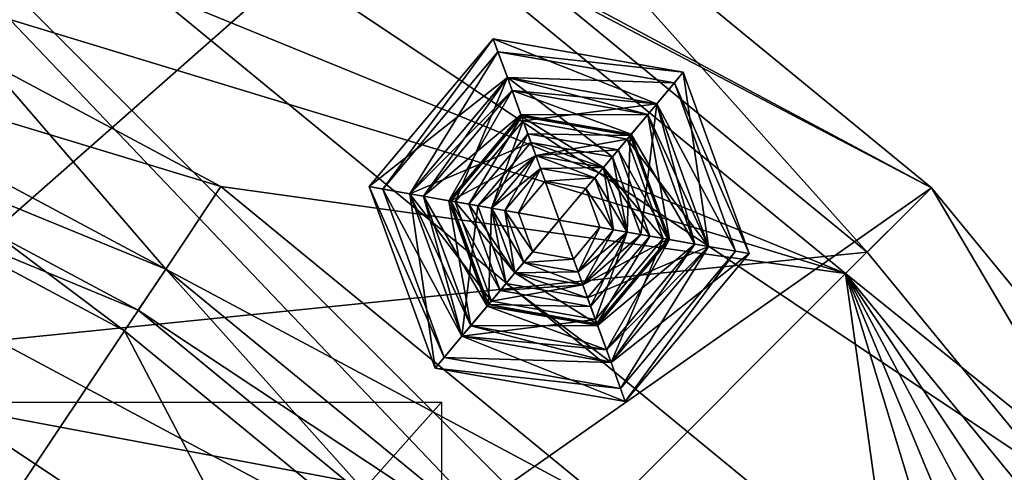
# Model space of a CAD drawing. Units: metres. Extents: x -0.33 to 0.33, y -0.65 to 0.65.
# Drawn here: x 0.13 to 0.24, y 0.5 to 0.55 of the extents above; entities that cross this region are included whole.
import ezdxf

# ---------------------------------------------------------------- set-up
doc = ezdxf.new("R2010")
doc.units = ezdxf.units.M

msp = doc.modelspace()

# ---------------------------------------------------------------- linework, layer by layer
for points in [[(0.150004, 0.524497, 0.7356), (0.103325, 0.549447, 0.7356), (0.06438, 0.623659, 0.7356)], [(0.190919, 0.490919, 0.7356), (0.150004, 0.524497, 0.7356), (0.06438, 0.623659, 0.7356)], [(0.323659, 0.36438, 0.7356), (0.190919, 0.490919, 0.7356), (0.06438, 0.623659, 0.7356)], [(0.30488, 0.426286, 0.7356), (0.323659, 0.36438, 0.7356), (0.06438, 0.623659, 0.7356)], [(0.274385, 0.483338, 0.7356), (0.30488, 0.426286, 0.7356), (0.06438, 0.623659, 0.7356)], [(0.233345, 0.533345, 0.7356), (0.274385, 0.483338, 0.7356), (0.06438, 0.623659, 0.7356)], [(0.183338, 0.574385, 0.7356), (0.233345, 0.533345, 0.7356), (0.06438, 0.623659, 0.7356)], [(0.224011, 0.524011, 0.7581), (0.176005, 0.56341, 0.7581), (-0.0034, 0.6168, 0.7581)], [(0.107458, 0.559425, 0.7581), (0.224011, 0.524011, 0.7581), (-0.0034, 0.6168, 0.7581)], [(-0.242, 0.2, 0.3846), (0.126286, 0.60488, 0.3846), (0.183338, 0.574385, 0.3846)], [(-0.23, 0.48, 0.4246), (0.177838, 0.566153, 0.4246), (0.122497, 0.595734, 0.4246)], [(-0.242, 0.2, 0.3846), (0.183338, 0.574385, 0.3846), (0.233345, 0.533345, 0.3846)], [(0.176005, 0.56341, 0.7581), (0.233345, 0.533345, 0.7491), (0.183338, 0.574385, 0.7491)], [(0.183338, 0.574385, 0.4146), (0.177838, 0.566153, 0.4246), (0.226345, 0.526345, 0.4246)], [(0.183338, 0.574385, 0.7491), (0.233345, 0.533345, 0.7491), (0.233345, 0.533345, 0.7356)], [(0.183338, 0.574385, 0.7491), (0.233345, 0.533345, 0.7356), (0.183338, 0.574385, 0.7356)], [(0.183338, 0.574385, 0.3846), (0.183338, 0.574385, 0.4146), (0.233345, 0.533345, 0.4146)], [(0.183338, 0.574385, 0.3846), (0.233345, 0.533345, 0.4146), (0.233345, 0.533345, 0.3846)], [(0.183338, 0.574385, 0.4146), (0.226345, 0.526345, 0.4246), (0.233345, 0.533345, 0.4146)], [(-0.23, 0.48, 0.4246), (0.226345, 0.526345, 0.4246), (0.177838, 0.566153, 0.4246)], [(0.176005, 0.56341, 0.7581), (0.224011, 0.524011, 0.7581), (0.233345, 0.533345, 0.7491)], [(0.051621, 0.559516, 0.4244), (0.101258, 0.544459, 0.4244), (0.147004, 0.520007, 0.4244)], [(0.051621, 0.559516, 0.4244), (0.147004, 0.520007, 0.4244), (0.1871, 0.4871, 0.4244)], [(0.051621, 0.559516, 0.4244), (0.1871, 0.4871, 0.4244), (0.220007, 0.447004, 0.4244)], [(0.051621, 0.559516, 0.4244), (0.220007, 0.447004, 0.4244), (0.244459, 0.401258, 0.4244)], [(0.051621, 0.559516, 0.4244), (0.244459, 0.401258, 0.4244), (0.259516, 0.351621, 0.4244)], [(0.051621, 0.559516, 0.4244), (0.259516, 0.351621, 0.4244), (0.2646, 0.3, 0.4244)], [(0.051621, 0.559516, 0.4244), (0.2646, 0.3, 0.4244), (0.259516, 0.248379, 0.4244)], [(0.051621, 0.559516, 0.4244), (0.259516, 0.248379, 0.4244), (0.244459, 0.198742, 0.4244)], [(0.051621, 0.559516, 0.4244), (0.244459, 0.198742, 0.4244), (0.220007, 0.152996, 0.4244)], [(0.051621, 0.559516, 0.4244), (0.220007, 0.152996, 0.4244), (0.1871, 0.1129, 0.4244)], [(0.051621, 0.559516, 0.4244), (0.1871, 0.1129, 0.4244), (0.147004, 0.079993, 0.4244)], [(0.051621, 0.559516, 0.4244), (0.147004, 0.079993, 0.4244), (0.101258, 0.055541, 0.4244)], [(0.156004, 0.533477, 0.7581), (0.107458, 0.559425, 0.7581), (0.103325, 0.549447, 0.7491)], [(0.107458, 0.559425, 0.7581), (0.156004, 0.533477, 0.7581), (0.224011, 0.524011, 0.7581)], [(0.103325, 0.549447, 0.4394), (0.100225, 0.541964, 0.4464), (0.145504, 0.517762, 0.4464)], [(0.101258, 0.544459, 0.4244), (0.103325, 0.549447, 0.4294), (0.150004, 0.524497, 0.4294)], [(0.103325, 0.549447, 0.4394), (0.145504, 0.517762, 0.4464), (0.150004, 0.524497, 0.4394)], [(0.103325, 0.549447, 0.4294), (0.103325, 0.549447, 0.4394), (0.150004, 0.524497, 0.4394)], [(0.103325, 0.549447, 0.4294), (0.150004, 0.524497, 0.4394), (0.150004, 0.524497, 0.4294)], [(0.150004, 0.524497, 0.7491), (0.103325, 0.549447, 0.7491), (0.103325, 0.549447, 0.7356)], [(0.150004, 0.524497, 0.7491), (0.103325, 0.549447, 0.7356), (0.150004, 0.524497, 0.7356)], [(0.156004, 0.533477, 0.7581), (0.103325, 0.549447, 0.7491), (0.150004, 0.524497, 0.7491)], [(0.173633, 0.533199, 0.471), (0.185654, 0.549547, 0.4602), (0.172155, 0.53346, 0.4602)], [(0.172155, 0.53346, 0.4602), (0.185654, 0.549547, 0.4602), (0.185654, 0.549547, 0.4512)], [(0.172155, 0.53346, 0.4602), (0.185654, 0.549547, 0.4512), (0.172155, 0.53346, 0.4512)], [(0.172155, 0.53346, 0.4512), (0.185654, 0.549547, 0.4512), (0.187193, 0.545318, 0.444)], [(0.173633, 0.533199, 0.471), (0.186167, 0.548137, 0.471), (0.185654, 0.549547, 0.4602)], [(0.186167, 0.548137, 0.471), (0.206335, 0.5459, 0.4602), (0.185654, 0.549547, 0.4602)], [(0.185654, 0.549547, 0.4602), (0.206335, 0.5459, 0.4602), (0.206335, 0.5459, 0.4512)], [(0.185654, 0.549547, 0.4602), (0.206335, 0.5459, 0.4512), (0.185654, 0.549547, 0.4512)], [(0.185654, 0.549547, 0.4512), (0.206335, 0.5459, 0.4512), (0.203442, 0.542453, 0.444)], [(0.185654, 0.549547, 0.4512), (0.203442, 0.542453, 0.444), (0.187193, 0.545318, 0.444)], [(0.176587, 0.532679, 0.4836), (0.186167, 0.548137, 0.471), (0.173633, 0.533199, 0.471)], [(0.176587, 0.532679, 0.4836), (0.187193, 0.545318, 0.4836), (0.186167, 0.548137, 0.471)], [(0.187193, 0.545318, 0.4836), (0.205371, 0.544751, 0.471), (0.186167, 0.548137, 0.471)], [(0.186167, 0.548137, 0.471), (0.205371, 0.544751, 0.471), (0.206335, 0.5459, 0.4602)], [(0.206335, 0.5459, 0.4512), (0.209086, 0.526948, 0.444), (0.203442, 0.542453, 0.444)], [(0.205371, 0.544751, 0.471), (0.213517, 0.526167, 0.4602), (0.206335, 0.5459, 0.4602)], [(0.206335, 0.5459, 0.4602), (0.213517, 0.526167, 0.4602), (0.213517, 0.526167, 0.4512)], [(0.206335, 0.5459, 0.4602), (0.213517, 0.526167, 0.4512), (0.206335, 0.5459, 0.4512)], [(0.206335, 0.5459, 0.4512), (0.213517, 0.526167, 0.4512), (0.209086, 0.526948, 0.444)], [(0.172155, 0.53346, 0.4512), (0.187193, 0.545318, 0.444), (0.176587, 0.532679, 0.444)], [(0.178064, 0.532418, 0.6411), (0.187193, 0.545318, 0.63705), (0.176587, 0.532679, 0.63705)], [(0.176587, 0.532679, 0.63705), (0.187193, 0.545318, 0.63705), (0.187706, 0.543909, 0.6339)], [(0.181511, 0.53181, 0.5016), (0.187193, 0.545318, 0.4836), (0.176587, 0.532679, 0.4836)], [(0.176587, 0.532679, 0.444), (0.187193, 0.545318, 0.444), (0.189758, 0.538271, 0.4386)], [(0.178064, 0.532418, 0.6411), (0.187706, 0.543909, 0.6411), (0.187193, 0.545318, 0.63705)], [(0.181511, 0.53181, 0.5016), (0.188903, 0.54062, 0.5016), (0.187193, 0.545318, 0.4836)], [(0.187706, 0.543909, 0.6411), (0.203442, 0.542453, 0.63705), (0.187193, 0.545318, 0.63705)], [(0.187193, 0.545318, 0.63705), (0.203442, 0.542453, 0.63705), (0.202478, 0.541304, 0.6339)], [(0.187193, 0.545318, 0.63705), (0.202478, 0.541304, 0.6339), (0.187706, 0.543909, 0.6339)], [(0.188903, 0.54062, 0.5016), (0.203442, 0.542453, 0.4836), (0.187193, 0.545318, 0.4836)], [(0.187193, 0.545318, 0.4836), (0.203442, 0.542453, 0.4836), (0.205371, 0.544751, 0.471)], [(0.187193, 0.545318, 0.444), (0.203442, 0.542453, 0.444), (0.198621, 0.536708, 0.4386)], [(0.187193, 0.545318, 0.444), (0.198621, 0.536708, 0.4386), (0.189758, 0.538271, 0.4386)], [(0.203442, 0.542453, 0.4836), (0.21204, 0.526427, 0.471), (0.205371, 0.544751, 0.471)], [(0.205371, 0.544751, 0.471), (0.21204, 0.526427, 0.471), (0.213517, 0.526167, 0.4602)], [(0.101258, 0.544459, 0.4244), (0.150004, 0.524497, 0.4294), (0.147004, 0.520007, 0.4244)], [(0.176587, 0.532679, 0.63705), (0.187706, 0.543909, 0.6339), (0.178064, 0.532418, 0.6339)], [(0.180822, 0.531932, 0.6429), (0.187706, 0.543909, 0.6411), (0.178064, 0.532418, 0.6411)], [(0.178064, 0.532418, 0.6339), (0.187706, 0.543909, 0.6339), (0.188664, 0.541278, 0.6321)], [(0.180822, 0.531932, 0.6429), (0.188664, 0.541278, 0.6429), (0.187706, 0.543909, 0.6411)], [(0.188664, 0.541278, 0.6429), (0.202478, 0.541304, 0.6411), (0.187706, 0.543909, 0.6411)], [(0.187706, 0.543909, 0.6411), (0.202478, 0.541304, 0.6411), (0.203442, 0.542453, 0.63705)], [(0.187706, 0.543909, 0.6339), (0.202478, 0.541304, 0.6339), (0.200678, 0.539159, 0.6321)], [(0.187706, 0.543909, 0.6339), (0.200678, 0.539159, 0.6321), (0.188664, 0.541278, 0.6321)], [(0.188903, 0.54062, 0.5016), (0.200228, 0.538623, 0.5016), (0.203442, 0.542453, 0.4836)], [(0.203442, 0.542453, 0.444), (0.2017, 0.528251, 0.4386), (0.198621, 0.536708, 0.4386)], [(0.200228, 0.538623, 0.5016), (0.209086, 0.526948, 0.4836), (0.203442, 0.542453, 0.4836)], [(0.203442, 0.542453, 0.444), (0.209086, 0.526948, 0.444), (0.2017, 0.528251, 0.4386)], [(0.202478, 0.541304, 0.6411), (0.209086, 0.526948, 0.63705), (0.203442, 0.542453, 0.63705)], [(0.203442, 0.542453, 0.63705), (0.207608, 0.527209, 0.6339), (0.202478, 0.541304, 0.6339)], [(0.203442, 0.542453, 0.63705), (0.209086, 0.526948, 0.63705), (0.207608, 0.527209, 0.6339)], [(0.203442, 0.542453, 0.4836), (0.209086, 0.526948, 0.4836), (0.21204, 0.526427, 0.471)], [(0.100225, 0.541964, 0.4464), (0.133864, 0.500341, 0.4514), (0.145504, 0.517762, 0.4464)], [(0.188664, 0.541278, 0.6429), (0.200678, 0.539159, 0.6429), (0.202478, 0.541304, 0.6411)], [(0.200678, 0.539159, 0.6429), (0.207608, 0.527209, 0.6411), (0.202478, 0.541304, 0.6411)], [(0.202478, 0.541304, 0.6339), (0.204851, 0.527695, 0.6321), (0.200678, 0.539159, 0.6321)], [(0.202478, 0.541304, 0.6411), (0.207608, 0.527209, 0.6411), (0.209086, 0.526948, 0.63705)], [(0.202478, 0.541304, 0.6339), (0.207608, 0.527209, 0.6339), (0.204851, 0.527695, 0.6321)], [(0.178064, 0.532418, 0.6339), (0.188664, 0.541278, 0.6321), (0.180822, 0.531932, 0.6321)], [(0.181019, 0.531897, 0.6429), (0.188664, 0.541278, 0.6429), (0.180822, 0.531932, 0.6429)], [(0.180822, 0.531932, 0.6321), (0.188664, 0.541278, 0.6321), (0.188732, 0.54109, 0.6321)], [(0.180822, 0.531932, 0.6321), (0.188732, 0.54109, 0.6321), (0.181019, 0.531897, 0.6321)], [(0.181019, 0.531897, 0.6429), (0.188732, 0.54109, 0.6429), (0.188664, 0.541278, 0.6429)], [(0.182988, 0.53155, 0.6519), (0.188732, 0.54109, 0.6483), (0.181019, 0.531897, 0.6483)], [(0.181019, 0.531897, 0.6483), (0.188732, 0.54109, 0.6483), (0.188732, 0.54109, 0.6429)], [(0.181019, 0.531897, 0.6483), (0.188732, 0.54109, 0.6429), (0.181019, 0.531897, 0.6429)], [(0.181019, 0.531897, 0.6321), (0.188732, 0.54109, 0.6321), (0.188732, 0.54109, 0.6267)], [(0.181019, 0.531897, 0.6321), (0.188732, 0.54109, 0.6267), (0.181019, 0.531897, 0.6267)], [(0.181019, 0.531897, 0.6267), (0.188732, 0.54109, 0.6267), (0.190271, 0.536861, 0.62355)], [(0.18545, 0.531116, 0.6006), (0.188903, 0.54062, 0.5016), (0.181511, 0.53181, 0.5016)], [(0.182988, 0.53155, 0.6519), (0.189416, 0.53921, 0.6519), (0.188732, 0.54109, 0.6483)], [(0.18545, 0.531116, 0.6006), (0.190271, 0.536861, 0.6006), (0.188903, 0.54062, 0.5016)], [(0.188732, 0.54109, 0.6429), (0.200678, 0.539159, 0.6429), (0.188664, 0.541278, 0.6429)], [(0.188664, 0.541278, 0.6321), (0.200678, 0.539159, 0.6321), (0.20055, 0.539006, 0.6321)], [(0.188664, 0.541278, 0.6321), (0.20055, 0.539006, 0.6321), (0.188732, 0.54109, 0.6321)], [(0.189416, 0.53921, 0.6519), (0.20055, 0.539006, 0.6483), (0.188732, 0.54109, 0.6483)], [(0.188732, 0.54109, 0.6483), (0.20055, 0.539006, 0.6483), (0.20055, 0.539006, 0.6429)], [(0.188732, 0.54109, 0.6483), (0.20055, 0.539006, 0.6429), (0.188732, 0.54109, 0.6429)], [(0.188732, 0.54109, 0.6429), (0.20055, 0.539006, 0.6429), (0.200678, 0.539159, 0.6429)], [(0.188732, 0.54109, 0.6321), (0.20055, 0.539006, 0.6321), (0.20055, 0.539006, 0.6267)], [(0.188732, 0.54109, 0.6321), (0.20055, 0.539006, 0.6267), (0.188732, 0.54109, 0.6267)], [(0.188732, 0.54109, 0.6267), (0.20055, 0.539006, 0.6267), (0.197657, 0.535559, 0.62355)], [(0.188732, 0.54109, 0.6267), (0.197657, 0.535559, 0.62355), (0.190271, 0.536861, 0.62355)], [(0.190271, 0.536861, 0.6006), (0.200228, 0.538623, 0.5016), (0.188903, 0.54062, 0.5016)], [(0.18545, 0.531116, 0.6609), (0.189416, 0.53921, 0.6519), (0.182988, 0.53155, 0.6519)], [(0.18545, 0.531116, 0.6609), (0.190271, 0.536861, 0.6609), (0.189416, 0.53921, 0.6519)], [(0.190271, 0.536861, 0.6609), (0.199264, 0.537474, 0.6519), (0.189416, 0.53921, 0.6519)], [(0.189416, 0.53921, 0.6519), (0.199264, 0.537474, 0.6519), (0.20055, 0.539006, 0.6483)], [(0.20055, 0.539006, 0.6429), (0.204851, 0.527695, 0.6429), (0.200678, 0.539159, 0.6429)], [(0.200678, 0.539159, 0.6321), (0.204654, 0.52773, 0.6321), (0.20055, 0.539006, 0.6321)], [(0.200678, 0.539159, 0.6429), (0.204851, 0.527695, 0.6429), (0.207608, 0.527209, 0.6411)], [(0.200678, 0.539159, 0.6321), (0.204851, 0.527695, 0.6321), (0.204654, 0.52773, 0.6321)], [(0.176587, 0.532679, 0.444), (0.189758, 0.538271, 0.4386), (0.183973, 0.531376, 0.4386)], [(0.183973, 0.531376, 0.4386), (0.189758, 0.538271, 0.4386), (0.190271, 0.536861, 0.4314)], [(0.189758, 0.538271, 0.4386), (0.198621, 0.536708, 0.4386), (0.197657, 0.535559, 0.4314)], [(0.189758, 0.538271, 0.4386), (0.197657, 0.535559, 0.4314), (0.190271, 0.536861, 0.4314)], [(0.190271, 0.536861, 0.6006), (0.197657, 0.535559, 0.6006), (0.200228, 0.538623, 0.5016)], [(0.20055, 0.539006, 0.6267), (0.200222, 0.528511, 0.62355), (0.197657, 0.535559, 0.62355)], [(0.197657, 0.535559, 0.6006), (0.204162, 0.527816, 0.5016), (0.200228, 0.538623, 0.5016)], [(0.199264, 0.537474, 0.6519), (0.204654, 0.52773, 0.6483), (0.20055, 0.539006, 0.6483)], [(0.20055, 0.539006, 0.6267), (0.204654, 0.52773, 0.6267), (0.200222, 0.528511, 0.62355)], [(0.200228, 0.538623, 0.5016), (0.204162, 0.527816, 0.5016), (0.209086, 0.526948, 0.4836)], [(0.20055, 0.539006, 0.6483), (0.204654, 0.52773, 0.6483), (0.204654, 0.52773, 0.6429)], [(0.20055, 0.539006, 0.6483), (0.204654, 0.52773, 0.6429), (0.20055, 0.539006, 0.6429)], [(0.20055, 0.539006, 0.6429), (0.204654, 0.52773, 0.6429), (0.204851, 0.527695, 0.6429)], [(0.20055, 0.539006, 0.6321), (0.204654, 0.52773, 0.6321), (0.204654, 0.52773, 0.6267)], [(0.20055, 0.539006, 0.6321), (0.204654, 0.52773, 0.6267), (0.20055, 0.539006, 0.6267)], [(0.190271, 0.536861, 0.6609), (0.197657, 0.535559, 0.6609), (0.199264, 0.537474, 0.6519)], [(0.197657, 0.535559, 0.6609), (0.202684, 0.528077, 0.6519), (0.199264, 0.537474, 0.6519)], [(0.199264, 0.537474, 0.6519), (0.202684, 0.528077, 0.6519), (0.204654, 0.52773, 0.6483)], [(0.181019, 0.531897, 0.6267), (0.190271, 0.536861, 0.62355), (0.18545, 0.531116, 0.62355)], [(0.183973, 0.531376, 0.4386), (0.190271, 0.536861, 0.4314), (0.18545, 0.531116, 0.4314)], [(0.186927, 0.530855, 0.7302), (0.190271, 0.536861, 0.6609), (0.18545, 0.531116, 0.6609)], [(0.18545, 0.531116, 0.62355), (0.190271, 0.536861, 0.62355), (0.190784, 0.535451, 0.61815)], [(0.186927, 0.530855, 0.61815), (0.190271, 0.536861, 0.6006), (0.18545, 0.531116, 0.6006)], [(0.18545, 0.531116, 0.4314), (0.190271, 0.536861, 0.4314), (0.190271, 0.536861, 0.4196)], [(0.18545, 0.531116, 0.4314), (0.190271, 0.536861, 0.4196), (0.18545, 0.531116, 0.4196)], [(0.18545, 0.531116, 0.4196), (0.190271, 0.536861, 0.4196), (0.192836, 0.529813, 0.4196)], [(0.186927, 0.530855, 0.7302), (0.190784, 0.535451, 0.7302), (0.190271, 0.536861, 0.6609)], [(0.186927, 0.530855, 0.61815), (0.190784, 0.535451, 0.61815), (0.190271, 0.536861, 0.6006)], [(0.190784, 0.535451, 0.7302), (0.197657, 0.535559, 0.6609), (0.190271, 0.536861, 0.6609)], [(0.190271, 0.536861, 0.62355), (0.197657, 0.535559, 0.62355), (0.196693, 0.53441, 0.61815)], [(0.190271, 0.536861, 0.62355), (0.196693, 0.53441, 0.61815), (0.190784, 0.535451, 0.61815)], [(0.190784, 0.535451, 0.61815), (0.197657, 0.535559, 0.6006), (0.190271, 0.536861, 0.6006)], [(0.190271, 0.536861, 0.4314), (0.197657, 0.535559, 0.4314), (0.197657, 0.535559, 0.4196)], [(0.190271, 0.536861, 0.4314), (0.197657, 0.535559, 0.4196), (0.190271, 0.536861, 0.4196)], [(0.190271, 0.536861, 0.4196), (0.197657, 0.535559, 0.4196), (0.192836, 0.529813, 0.4196)], [(0.198621, 0.536708, 0.4386), (0.200222, 0.528511, 0.4314), (0.197657, 0.535559, 0.4314)], [(0.198621, 0.536708, 0.4386), (0.2017, 0.528251, 0.4386), (0.200222, 0.528511, 0.4314)], [(0.18545, 0.531116, 0.62355), (0.190784, 0.535451, 0.61815), (0.186927, 0.530855, 0.61815)], [(0.188405, 0.530595, 0.7374), (0.190784, 0.535451, 0.7302), (0.186927, 0.530855, 0.7302)], [(0.188405, 0.530595, 0.7374), (0.191297, 0.534042, 0.7374), (0.190784, 0.535451, 0.7302)], [(0.190784, 0.535451, 0.7302), (0.196693, 0.53441, 0.7302), (0.197657, 0.535559, 0.6609)], [(0.190784, 0.535451, 0.61815), (0.196693, 0.53441, 0.61815), (0.197657, 0.535559, 0.6006)], [(0.191297, 0.534042, 0.7374), (0.196693, 0.53441, 0.7302), (0.190784, 0.535451, 0.7302)], [(0.197657, 0.535559, 0.4196), (0.200222, 0.528511, 0.4196), (0.192836, 0.529813, 0.4196)], [(0.196693, 0.53441, 0.7302), (0.200222, 0.528511, 0.6609), (0.197657, 0.535559, 0.6609)], [(0.197657, 0.535559, 0.62355), (0.198745, 0.528771, 0.61815), (0.196693, 0.53441, 0.61815)], [(0.196693, 0.53441, 0.61815), (0.200222, 0.528511, 0.6006), (0.197657, 0.535559, 0.6006)], [(0.197657, 0.535559, 0.6609), (0.200222, 0.528511, 0.6609), (0.202684, 0.528077, 0.6519)], [(0.197657, 0.535559, 0.62355), (0.200222, 0.528511, 0.62355), (0.198745, 0.528771, 0.61815)], [(0.197657, 0.535559, 0.6006), (0.200222, 0.528511, 0.6006), (0.204162, 0.527816, 0.5016)], [(0.197657, 0.535559, 0.4314), (0.200222, 0.528511, 0.4314), (0.200222, 0.528511, 0.4196)], [(0.197657, 0.535559, 0.4314), (0.200222, 0.528511, 0.4196), (0.197657, 0.535559, 0.4196)], [(0.188405, 0.530595, 0.7374), (0.192836, 0.529813, 0.7374), (0.191297, 0.534042, 0.7374)], [(0.191297, 0.534042, 0.7374), (0.195729, 0.533261, 0.7374), (0.196693, 0.53441, 0.7302)], [(0.191297, 0.534042, 0.7374), (0.192836, 0.529813, 0.7374), (0.195729, 0.533261, 0.7374)], [(0.195729, 0.533261, 0.7374), (0.198745, 0.528771, 0.7302), (0.196693, 0.53441, 0.7302)], [(0.196693, 0.53441, 0.7302), (0.198745, 0.528771, 0.7302), (0.200222, 0.528511, 0.6609)], [(0.196693, 0.53441, 0.61815), (0.198745, 0.528771, 0.61815), (0.200222, 0.528511, 0.6006)], [(-0.242, 0.2, 0.3846), (0.233345, 0.533345, 0.3846), (0.274385, 0.483338, 0.3846)], [(0.198556, 0.498556, 0.7581), (0.156004, 0.533477, 0.7581), (0.150004, 0.524497, 0.7491)], [(0.156004, 0.533477, 0.7581), (0.198556, 0.498556, 0.7581), (0.224011, 0.524011, 0.7581)], [(0.180302, 0.514875, 0.471), (0.173633, 0.533199, 0.471), (0.172155, 0.53346, 0.4602)], [(0.180302, 0.514875, 0.471), (0.172155, 0.53346, 0.4602), (0.179338, 0.513726, 0.4602)], [(0.179338, 0.513726, 0.4602), (0.172155, 0.53346, 0.4602), (0.172155, 0.53346, 0.4512)], [(0.179338, 0.513726, 0.4602), (0.172155, 0.53346, 0.4512), (0.179338, 0.513726, 0.4512)], [(0.179338, 0.513726, 0.4512), (0.172155, 0.53346, 0.4512), (0.176587, 0.532679, 0.444)], [(0.18223, 0.517174, 0.4836), (0.176587, 0.532679, 0.4836), (0.173633, 0.533199, 0.471)], [(0.18223, 0.517174, 0.4836), (0.173633, 0.533199, 0.471), (0.180302, 0.514875, 0.471)], [(0.195729, 0.533261, 0.7374), (0.192836, 0.529813, 0.7374), (0.197268, 0.529032, 0.7374)], [(0.195729, 0.533261, 0.7374), (0.197268, 0.529032, 0.7374), (0.198745, 0.528771, 0.7302)], [(0.224011, 0.524011, 0.7581), (0.274385, 0.483338, 0.7491), (0.233345, 0.533345, 0.7491)], [(0.233345, 0.533345, 0.4146), (0.226345, 0.526345, 0.4246), (0.266153, 0.477838, 0.4246)], [(0.233345, 0.533345, 0.7491), (0.274385, 0.483338, 0.7491), (0.274385, 0.483338, 0.7356)], [(0.233345, 0.533345, 0.7491), (0.274385, 0.483338, 0.7356), (0.233345, 0.533345, 0.7356)], [(0.233345, 0.533345, 0.3846), (0.233345, 0.533345, 0.4146), (0.274385, 0.483338, 0.4146)], [(0.233345, 0.533345, 0.3846), (0.274385, 0.483338, 0.4146), (0.274385, 0.483338, 0.3846)], [(0.233345, 0.533345, 0.4146), (0.266153, 0.477838, 0.4246), (0.274385, 0.483338, 0.4146)], [(0.183194, 0.518323, 0.6411), (0.178064, 0.532418, 0.6411), (0.176587, 0.532679, 0.63705)], [(0.183194, 0.518323, 0.6411), (0.176587, 0.532679, 0.63705), (0.18223, 0.517174, 0.63705)], [(0.18223, 0.517174, 0.63705), (0.176587, 0.532679, 0.63705), (0.178064, 0.532418, 0.6339)], [(0.185444, 0.521004, 0.5016), (0.181511, 0.53181, 0.5016), (0.176587, 0.532679, 0.4836)], [(0.185444, 0.521004, 0.5016), (0.176587, 0.532679, 0.4836), (0.18223, 0.517174, 0.4836)], [(0.179338, 0.513726, 0.4512), (0.176587, 0.532679, 0.444), (0.18223, 0.517174, 0.444)], [(0.18223, 0.517174, 0.444), (0.176587, 0.532679, 0.444), (0.183973, 0.531376, 0.4386)], [(0.184994, 0.520468, 0.6429), (0.180822, 0.531932, 0.6429), (0.178064, 0.532418, 0.6411)], [(0.184994, 0.520468, 0.6429), (0.178064, 0.532418, 0.6411), (0.183194, 0.518323, 0.6411)], [(0.18223, 0.517174, 0.63705), (0.178064, 0.532418, 0.6339), (0.183194, 0.518323, 0.6339)], [(0.183194, 0.518323, 0.6339), (0.178064, 0.532418, 0.6339), (0.180822, 0.531932, 0.6321)], [(0.185123, 0.520621, 0.6429), (0.181019, 0.531897, 0.6429), (0.180822, 0.531932, 0.6429)], [(0.185123, 0.520621, 0.6429), (0.180822, 0.531932, 0.6429), (0.184994, 0.520468, 0.6429)], [(0.183194, 0.518323, 0.6339), (0.180822, 0.531932, 0.6321), (0.184994, 0.520468, 0.6321)], [(0.184994, 0.520468, 0.6321), (0.180822, 0.531932, 0.6321), (0.181019, 0.531897, 0.6321)], [(0.186408, 0.522153, 0.6519), (0.182988, 0.53155, 0.6519), (0.181019, 0.531897, 0.6483)], [(0.186408, 0.522153, 0.6519), (0.181019, 0.531897, 0.6483), (0.185123, 0.520621, 0.6483)], [(0.185123, 0.520621, 0.6483), (0.181019, 0.531897, 0.6483), (0.181019, 0.531897, 0.6429)], [(0.185123, 0.520621, 0.6483), (0.181019, 0.531897, 0.6429), (0.185123, 0.520621, 0.6429)], [(0.184994, 0.520468, 0.6321), (0.181019, 0.531897, 0.6321), (0.185123, 0.520621, 0.6321)], [(0.185123, 0.520621, 0.6321), (0.181019, 0.531897, 0.6321), (0.181019, 0.531897, 0.6267)], [(0.185123, 0.520621, 0.6321), (0.181019, 0.531897, 0.6267), (0.185123, 0.520621, 0.6267)], [(0.185123, 0.520621, 0.6267), (0.181019, 0.531897, 0.6267), (0.18545, 0.531116, 0.62355)], [(0.188015, 0.524068, 0.6006), (0.18545, 0.531116, 0.6006), (0.181511, 0.53181, 0.5016)], [(0.188015, 0.524068, 0.6006), (0.181511, 0.53181, 0.5016), (0.185444, 0.521004, 0.5016)], [(0.18223, 0.517174, 0.444), (0.183973, 0.531376, 0.4386), (0.187051, 0.522919, 0.4386)], [(0.188015, 0.524068, 0.6609), (0.18545, 0.531116, 0.6609), (0.182988, 0.53155, 0.6519)], [(0.188015, 0.524068, 0.6609), (0.182988, 0.53155, 0.6519), (0.186408, 0.522153, 0.6519)], [(0.187051, 0.522919, 0.4386), (0.183973, 0.531376, 0.4386), (0.18545, 0.531116, 0.4314)], [(0.185123, 0.520621, 0.6267), (0.18545, 0.531116, 0.62355), (0.188015, 0.524068, 0.62355)], [(0.18898, 0.525217, 0.7302), (0.186927, 0.530855, 0.7302), (0.18545, 0.531116, 0.6609)], [(0.18898, 0.525217, 0.7302), (0.18545, 0.531116, 0.6609), (0.188015, 0.524068, 0.6609)], [(0.188015, 0.524068, 0.62355), (0.18545, 0.531116, 0.62355), (0.186927, 0.530855, 0.61815)], [(0.18898, 0.525217, 0.61815), (0.186927, 0.530855, 0.61815), (0.18545, 0.531116, 0.6006)], [(0.18898, 0.525217, 0.61815), (0.18545, 0.531116, 0.6006), (0.188015, 0.524068, 0.6006)], [(0.187051, 0.522919, 0.4386), (0.18545, 0.531116, 0.4314), (0.188015, 0.524068, 0.4314)], [(0.188015, 0.524068, 0.4314), (0.18545, 0.531116, 0.4314), (0.18545, 0.531116, 0.4196)], [(0.188015, 0.524068, 0.4314), (0.18545, 0.531116, 0.4196), (0.188015, 0.524068, 0.4196)], [(0.188015, 0.524068, 0.4196), (0.18545, 0.531116, 0.4196), (0.192836, 0.529813, 0.4196)], [(0.189944, 0.526366, 0.7374), (0.188405, 0.530595, 0.7374), (0.186927, 0.530855, 0.7302)], [(0.189944, 0.526366, 0.7374), (0.186927, 0.530855, 0.7302), (0.18898, 0.525217, 0.7302)], [(0.188015, 0.524068, 0.62355), (0.186927, 0.530855, 0.61815), (0.18898, 0.525217, 0.61815)], [(0.189944, 0.526366, 0.7374), (0.192836, 0.529813, 0.7374), (0.188405, 0.530595, 0.7374)], [(0.195401, 0.522766, 0.4196), (0.188015, 0.524068, 0.4196), (0.192836, 0.529813, 0.4196)], [(0.194375, 0.525585, 0.7374), (0.192836, 0.529813, 0.7374), (0.189944, 0.526366, 0.7374)], [(0.197268, 0.529032, 0.7374), (0.192836, 0.529813, 0.7374), (0.194375, 0.525585, 0.7374)], [(0.200222, 0.528511, 0.4196), (0.195401, 0.522766, 0.4196), (0.192836, 0.529813, 0.4196)], [(0.197268, 0.529032, 0.7374), (0.194375, 0.525585, 0.7374), (0.194888, 0.524175, 0.7302)], [(0.197268, 0.529032, 0.7374), (0.194888, 0.524175, 0.7302), (0.198745, 0.528771, 0.7302)], [(0.198745, 0.528771, 0.7302), (0.194888, 0.524175, 0.7302), (0.195401, 0.522766, 0.6609)], [(0.200222, 0.528511, 0.62355), (0.194888, 0.524175, 0.61815), (0.198745, 0.528771, 0.61815)], [(0.198745, 0.528771, 0.61815), (0.194888, 0.524175, 0.61815), (0.195401, 0.522766, 0.6006)], [(0.200222, 0.528511, 0.62355), (0.195401, 0.522766, 0.62355), (0.194888, 0.524175, 0.61815)], [(0.198745, 0.528771, 0.7302), (0.195401, 0.522766, 0.6609), (0.200222, 0.528511, 0.6609)], [(0.198745, 0.528771, 0.61815), (0.195401, 0.522766, 0.6006), (0.200222, 0.528511, 0.6006)], [(0.200222, 0.528511, 0.6609), (0.195401, 0.522766, 0.6609), (0.196256, 0.520416, 0.6519)], [(0.204654, 0.52773, 0.6267), (0.195401, 0.522766, 0.62355), (0.200222, 0.528511, 0.62355)], [(0.200222, 0.528511, 0.6006), (0.195401, 0.522766, 0.6006), (0.19677, 0.519007, 0.5016)], [(0.2017, 0.528251, 0.4386), (0.195401, 0.522766, 0.4314), (0.200222, 0.528511, 0.4314)], [(0.200222, 0.528511, 0.4314), (0.195401, 0.522766, 0.4314), (0.195401, 0.522766, 0.4196)], [(0.200222, 0.528511, 0.4314), (0.195401, 0.522766, 0.4196), (0.200222, 0.528511, 0.4196)], [(0.200222, 0.528511, 0.6609), (0.196256, 0.520416, 0.6519), (0.202684, 0.528077, 0.6519)], [(0.200222, 0.528511, 0.6006), (0.19677, 0.519007, 0.5016), (0.204162, 0.527816, 0.5016)], [(0.2017, 0.528251, 0.4386), (0.195914, 0.521356, 0.4386), (0.195401, 0.522766, 0.4314)], [(0.204654, 0.52773, 0.6267), (0.196941, 0.518537, 0.6267), (0.195401, 0.522766, 0.62355)], [(0.209086, 0.526948, 0.444), (0.195914, 0.521356, 0.4386), (0.2017, 0.528251, 0.4386)], [(0.202684, 0.528077, 0.6519), (0.196256, 0.520416, 0.6519), (0.196941, 0.518537, 0.6483)], [(0.204162, 0.527816, 0.5016), (0.19677, 0.519007, 0.5016), (0.19848, 0.514308, 0.4836)], [(0.202684, 0.528077, 0.6519), (0.196941, 0.518537, 0.6483), (0.204654, 0.52773, 0.6483)], [(0.204654, 0.52773, 0.6483), (0.196941, 0.518537, 0.6483), (0.196941, 0.518537, 0.6429)], [(0.204654, 0.52773, 0.6483), (0.196941, 0.518537, 0.6429), (0.204654, 0.52773, 0.6429)], [(0.204654, 0.52773, 0.6429), (0.196941, 0.518537, 0.6429), (0.197009, 0.518349, 0.6429)], [(0.204851, 0.527695, 0.6321), (0.196941, 0.518537, 0.6321), (0.204654, 0.52773, 0.6321)], [(0.204654, 0.52773, 0.6321), (0.196941, 0.518537, 0.6321), (0.196941, 0.518537, 0.6267)], [(0.204654, 0.52773, 0.6321), (0.196941, 0.518537, 0.6267), (0.204654, 0.52773, 0.6267)], [(0.204851, 0.527695, 0.6321), (0.197009, 0.518349, 0.6321), (0.196941, 0.518537, 0.6321)], [(0.204654, 0.52773, 0.6429), (0.197009, 0.518349, 0.6429), (0.204851, 0.527695, 0.6429)], [(0.204851, 0.527695, 0.6429), (0.197009, 0.518349, 0.6429), (0.197967, 0.515718, 0.6411)], [(0.207608, 0.527209, 0.6339), (0.197009, 0.518349, 0.6321), (0.204851, 0.527695, 0.6321)], [(0.204851, 0.527695, 0.6429), (0.197967, 0.515718, 0.6411), (0.207608, 0.527209, 0.6411)], [(0.204162, 0.527816, 0.5016), (0.19848, 0.514308, 0.4836), (0.209086, 0.526948, 0.4836)], [(-0.23, 0.48, 0.4246), (0.266153, 0.477838, 0.4246), (0.226345, 0.526345, 0.4246)], [(0.194375, 0.525585, 0.7374), (0.189944, 0.526366, 0.7374), (0.18898, 0.525217, 0.7302)], [(0.209086, 0.526948, 0.444), (0.19848, 0.514308, 0.444), (0.195914, 0.521356, 0.4386)], [(0.207608, 0.527209, 0.6339), (0.197967, 0.515718, 0.6339), (0.197009, 0.518349, 0.6321)], [(0.207608, 0.527209, 0.6411), (0.197967, 0.515718, 0.6411), (0.19848, 0.514308, 0.63705)], [(0.209086, 0.526948, 0.63705), (0.197967, 0.515718, 0.6339), (0.207608, 0.527209, 0.6339)], [(0.209086, 0.526948, 0.63705), (0.19848, 0.514308, 0.63705), (0.197967, 0.515718, 0.6339)], [(0.207608, 0.527209, 0.6411), (0.19848, 0.514308, 0.63705), (0.209086, 0.526948, 0.63705)], [(0.209086, 0.526948, 0.4836), (0.19848, 0.514308, 0.4836), (0.199506, 0.511489, 0.471)], [(0.213517, 0.526167, 0.4512), (0.19848, 0.514308, 0.444), (0.209086, 0.526948, 0.444)], [(0.209086, 0.526948, 0.4836), (0.199506, 0.511489, 0.471), (0.21204, 0.526427, 0.471)], [(0.21204, 0.526427, 0.471), (0.199506, 0.511489, 0.471), (0.200019, 0.51008, 0.4602)], [(0.21204, 0.526427, 0.471), (0.200019, 0.51008, 0.4602), (0.213517, 0.526167, 0.4602)], [(0.194888, 0.524175, 0.7302), (0.18898, 0.525217, 0.7302), (0.188015, 0.524068, 0.6609)], [(0.195401, 0.522766, 0.62355), (0.188015, 0.524068, 0.62355), (0.18898, 0.525217, 0.61815)], [(0.194888, 0.524175, 0.61815), (0.18898, 0.525217, 0.61815), (0.188015, 0.524068, 0.6006)], [(0.194375, 0.525585, 0.7374), (0.18898, 0.525217, 0.7302), (0.194888, 0.524175, 0.7302)], [(0.195401, 0.522766, 0.62355), (0.18898, 0.525217, 0.61815), (0.194888, 0.524175, 0.61815)], [(0.213517, 0.526167, 0.4512), (0.200019, 0.51008, 0.4512), (0.19848, 0.514308, 0.444)], [(0.213517, 0.526167, 0.4602), (0.200019, 0.51008, 0.4602), (0.200019, 0.51008, 0.4512)], [(0.213517, 0.526167, 0.4602), (0.200019, 0.51008, 0.4512), (0.213517, 0.526167, 0.4512)], [(0.150004, 0.524497, 0.4394), (0.145504, 0.517762, 0.4464), (0.185191, 0.485191, 0.4464)], [(0.147004, 0.520007, 0.4244), (0.150004, 0.524497, 0.4294), (0.190919, 0.490919, 0.4294)], [(0.150004, 0.524497, 0.4394), (0.185191, 0.485191, 0.4464), (0.190919, 0.490919, 0.4394)], [(0.150004, 0.524497, 0.4294), (0.150004, 0.524497, 0.4394), (0.190919, 0.490919, 0.4394)], [(0.150004, 0.524497, 0.4294), (0.190919, 0.490919, 0.4394), (0.190919, 0.490919, 0.4294)], [(0.190919, 0.490919, 0.7491), (0.150004, 0.524497, 0.7491), (0.150004, 0.524497, 0.7356)], [(0.190919, 0.490919, 0.7491), (0.150004, 0.524497, 0.7356), (0.190919, 0.490919, 0.7356)], [(0.198556, 0.498556, 0.7581), (0.150004, 0.524497, 0.7491), (0.190919, 0.490919, 0.7491)], [(0.194888, 0.524175, 0.7302), (0.188015, 0.524068, 0.6609), (0.195401, 0.522766, 0.6609)], [(0.194888, 0.524175, 0.61815), (0.188015, 0.524068, 0.6006), (0.195401, 0.522766, 0.6006)], [(0.196941, 0.518537, 0.6267), (0.185123, 0.520621, 0.6267), (0.188015, 0.524068, 0.62355)], [(0.195401, 0.522766, 0.6006), (0.188015, 0.524068, 0.6006), (0.185444, 0.521004, 0.5016)], [(0.195401, 0.522766, 0.6609), (0.188015, 0.524068, 0.6609), (0.186408, 0.522153, 0.6519)], [(0.195914, 0.521356, 0.4386), (0.187051, 0.522919, 0.4386), (0.188015, 0.524068, 0.4314)], [(0.196941, 0.518537, 0.6267), (0.188015, 0.524068, 0.62355), (0.195401, 0.522766, 0.62355)], [(0.195914, 0.521356, 0.4386), (0.188015, 0.524068, 0.4314), (0.195401, 0.522766, 0.4314)], [(0.195401, 0.522766, 0.4314), (0.188015, 0.524068, 0.4314), (0.188015, 0.524068, 0.4196)], [(0.195401, 0.522766, 0.4314), (0.188015, 0.524068, 0.4196), (0.195401, 0.522766, 0.4196)], [(0.198556, 0.498556, 0.7581), (0.233477, 0.456004, 0.7581), (0.224011, 0.524011, 0.7581)], [(0.292685, 0.421234, 0.7581), (0.26341, 0.476005, 0.7581), (0.224011, 0.524011, 0.7581)], [(0.310713, 0.361805, 0.7581), (0.292685, 0.421234, 0.7581), (0.224011, 0.524011, 0.7581)], [(0.3168, 0.3, 0.7581), (0.310713, 0.361805, 0.7581), (0.224011, 0.524011, 0.7581)], [(0.259425, 0.407458, 0.7581), (0.3168, 0.3, 0.7581), (0.224011, 0.524011, 0.7581)], [(0.233477, 0.456004, 0.7581), (0.259425, 0.407458, 0.7581), (0.224011, 0.524011, 0.7581)], [(0.224011, 0.524011, 0.7581), (0.26341, 0.476005, 0.7581), (0.274385, 0.483338, 0.7491)], [(0.19848, 0.514308, 0.444), (0.18223, 0.517174, 0.444), (0.187051, 0.522919, 0.4386)], [(0.196256, 0.520416, 0.6519), (0.186408, 0.522153, 0.6519), (0.185123, 0.520621, 0.6483)], [(0.195401, 0.522766, 0.6006), (0.185444, 0.521004, 0.5016), (0.19677, 0.519007, 0.5016)], [(0.195401, 0.522766, 0.6609), (0.186408, 0.522153, 0.6519), (0.196256, 0.520416, 0.6519)], [(0.19848, 0.514308, 0.444), (0.187051, 0.522919, 0.4386), (0.195914, 0.521356, 0.4386)], [(0.19677, 0.519007, 0.5016), (0.185444, 0.521004, 0.5016), (0.18223, 0.517174, 0.4836)], [(0.147004, 0.520007, 0.4244), (0.190919, 0.490919, 0.4294), (0.1871, 0.4871, 0.4244)], [(0.197009, 0.518349, 0.6429), (0.184994, 0.520468, 0.6429), (0.183194, 0.518323, 0.6411)], [(0.197967, 0.515718, 0.6339), (0.183194, 0.518323, 0.6339), (0.184994, 0.520468, 0.6321)], [(0.196941, 0.518537, 0.6429), (0.185123, 0.520621, 0.6429), (0.184994, 0.520468, 0.6429)], [(0.197009, 0.518349, 0.6321), (0.184994, 0.520468, 0.6321), (0.185123, 0.520621, 0.6321)], [(0.196941, 0.518537, 0.6429), (0.184994, 0.520468, 0.6429), (0.197009, 0.518349, 0.6429)], [(0.197967, 0.515718, 0.6339), (0.184994, 0.520468, 0.6321), (0.197009, 0.518349, 0.6321)], [(0.196256, 0.520416, 0.6519), (0.185123, 0.520621, 0.6483), (0.196941, 0.518537, 0.6483)], [(0.196941, 0.518537, 0.6483), (0.185123, 0.520621, 0.6483), (0.185123, 0.520621, 0.6429)], [(0.196941, 0.518537, 0.6483), (0.185123, 0.520621, 0.6429), (0.196941, 0.518537, 0.6429)], [(0.197009, 0.518349, 0.6321), (0.185123, 0.520621, 0.6321), (0.196941, 0.518537, 0.6321)], [(0.196941, 0.518537, 0.6321), (0.185123, 0.520621, 0.6321), (0.185123, 0.520621, 0.6267)], [(0.196941, 0.518537, 0.6321), (0.185123, 0.520621, 0.6267), (0.196941, 0.518537, 0.6267)], [(0.19677, 0.519007, 0.5016), (0.18223, 0.517174, 0.4836), (0.19848, 0.514308, 0.4836)], [(0.145504, 0.517762, 0.4464), (0.133864, 0.500341, 0.4514), (0.170376, 0.470376, 0.4514)], [(0.145504, 0.517762, 0.4464), (0.170376, 0.470376, 0.4514), (0.185191, 0.485191, 0.4464)], [(0.197967, 0.515718, 0.6411), (0.183194, 0.518323, 0.6411), (0.18223, 0.517174, 0.63705)], [(0.19848, 0.514308, 0.63705), (0.18223, 0.517174, 0.63705), (0.183194, 0.518323, 0.6339)], [(0.197009, 0.518349, 0.6429), (0.183194, 0.518323, 0.6411), (0.197967, 0.515718, 0.6411)], [(0.19848, 0.514308, 0.63705), (0.183194, 0.518323, 0.6339), (0.197967, 0.515718, 0.6339)], [(0.200019, 0.51008, 0.4512), (0.179338, 0.513726, 0.4512), (0.18223, 0.517174, 0.444)], [(0.19848, 0.514308, 0.4836), (0.18223, 0.517174, 0.4836), (0.180302, 0.514875, 0.471)], [(0.197967, 0.515718, 0.6411), (0.18223, 0.517174, 0.63705), (0.19848, 0.514308, 0.63705)], [(0.200019, 0.51008, 0.4512), (0.18223, 0.517174, 0.444), (0.19848, 0.514308, 0.444)], [(0.199506, 0.511489, 0.471), (0.180302, 0.514875, 0.471), (0.179338, 0.513726, 0.4602)], [(0.19848, 0.514308, 0.4836), (0.180302, 0.514875, 0.471), (0.199506, 0.511489, 0.471)], [(0.199506, 0.511489, 0.471), (0.179338, 0.513726, 0.4602), (0.200019, 0.51008, 0.4602)], [(0.200019, 0.51008, 0.4602), (0.179338, 0.513726, 0.4602), (0.179338, 0.513726, 0.4512)], [(0.200019, 0.51008, 0.4602), (0.179338, 0.513726, 0.4512), (0.200019, 0.51008, 0.4512)], [(0.172, 0.501, 0.3616), (0.132, 0.501, 0.3616), (0.124, 0.51, 0.3846)], [(0.172, 0.501, 0.3616), (0.124, 0.51, 0.3846), (0.18, 0.51, 0.3846)], [(0.18, -0.55, 0.3846), (0.172, 0.501, 0.3616), (0.18, 0.51, 0.3846)]]:
    msp.add_3dface(points)

doc.saveas('drawing.dxf')
